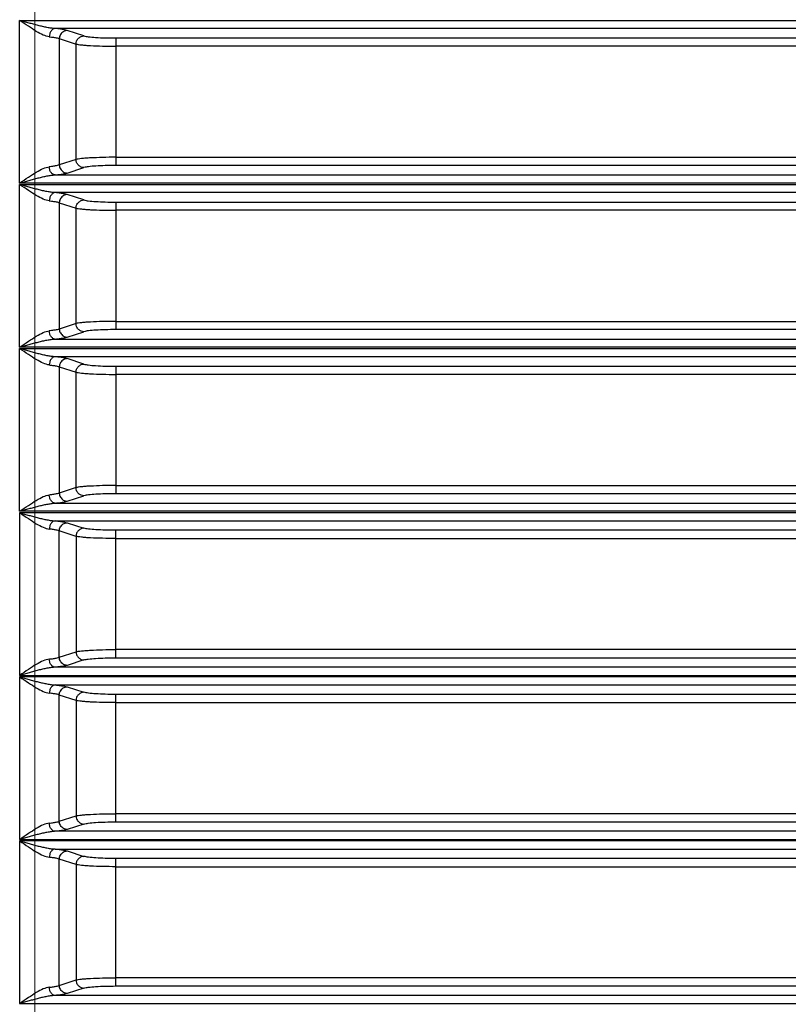
# Model space of a CAD drawing. Units: inches. Extents: x -578 to 5119, y 74 to 2773.
# Drawn here: x 2568 to 2661, y 2368 to 2488 of the extents above; entities that cross this region are included whole.
import ezdxf

# ---------------------------------------------------------------- set-up
doc = ezdxf.new("R2010")
doc.units = ezdxf.units.IN
doc.layers.add('Outline', color=7, linetype='Continuous', lineweight=30)

msp = doc.modelspace()

# ---------------------------------------------------------------- linework, layer by layer
at = {"color": 7, "linetype": 'Continuous'}
for p, q in [((2567.78, 2488.31), (2700.39, 2488.31)), ((2567.78, 2468.48), (2567.78, 2488.31)), ((2700.39, 2487.32), (2572.09, 2487.32)), ((2575.61, 2486.43), (2573.58, 2487.09)), ((2572.61, 2486.09), (2574.65, 2485.43)), ((2572.61, 2486.09), (2572.61, 2470.7)), ((2574.65, 2471.37), (2574.65, 2485.43)), ((2579.48, 2486.17), (2714.65, 2486.17)), ((2579.48, 2486.17), (2579.48, 2470.63)), ((2714.65, 2485.17), (2579.48, 2485.17)), ((2574.65, 2471.37), (2572.61, 2470.7)), ((2579.48, 2471.63), (2714.65, 2471.63)), ((2573.58, 2469.71), (2575.61, 2470.37)), ((2714.65, 2470.63), (2579.48, 2470.63)), ((2700.39, 2468.48), (2567.78, 2468.48)), ((2572.09, 2469.48), (2700.39, 2469.48)), ((2567.78, 2468.31), (2700.39, 2468.31)), ((2567.78, 2448.48), (2567.78, 2468.31)), ((2700.39, 2467.32), (2572.09, 2467.32)), ((2572.61, 2466.09), (2574.65, 2465.43)), ((2572.61, 2466.09), (2572.61, 2450.7)), ((2575.61, 2466.43), (2573.58, 2467.09)), ((2579.48, 2466.17), (2714.65, 2466.17)), ((2579.48, 2466.17), (2579.48, 2450.63)), ((2574.65, 2451.37), (2574.65, 2465.43)), ((2714.65, 2465.17), (2579.48, 2465.17)), ((2579.48, 2451.63), (2714.65, 2451.63)), ((2574.65, 2451.37), (2572.61, 2450.7)), ((2714.65, 2450.63), (2579.48, 2450.63)), ((2572.09, 2449.48), (2700.39, 2449.48)), ((2573.58, 2449.71), (2575.61, 2450.37)), ((2700.39, 2448.48), (2567.78, 2448.48)), ((2567.78, 2448.31), (2700.39, 2448.31)), ((2567.78, 2428.48), (2567.78, 2448.31)), ((2700.39, 2447.32), (2572.09, 2447.32)), ((2575.61, 2446.43), (2573.58, 2447.09)), ((2572.61, 2446.09), (2574.65, 2445.43)), ((2572.61, 2446.09), (2572.61, 2430.7)), ((2579.48, 2446.17), (2714.65, 2446.17)), ((2579.48, 2446.17), (2579.48, 2430.63)), ((2574.65, 2431.37), (2574.65, 2445.43)), ((2714.65, 2445.17), (2579.48, 2445.17)), ((2574.65, 2431.37), (2572.61, 2430.7)), ((2579.48, 2431.63), (2714.65, 2431.63)), ((2573.58, 2429.71), (2575.61, 2430.37)), ((2714.65, 2430.63), (2579.48, 2430.63)), ((2572.09, 2429.48), (2700.39, 2429.48)), ((2700.39, 2428.48), (2567.78, 2428.48)), ((2700.39, 2428.31), (2567.78, 2428.31)), ((2567.78, 2428.31), (2567.78, 2408.48)), ((2572.09, 2427.32), (2700.39, 2427.32)), ((2573.58, 2427.09), (2575.61, 2426.43)), ((2574.65, 2425.43), (2572.61, 2426.09)), ((2572.61, 2410.7), (2572.61, 2426.09)), ((2574.65, 2425.43), (2574.65, 2411.37)), ((2714.65, 2426.17), (2579.48, 2426.17)), ((2579.48, 2410.63), (2579.48, 2426.17)), ((2579.48, 2425.17), (2714.65, 2425.17)), ((2572.61, 2410.7), (2574.65, 2411.37)), ((2714.65, 2411.63), (2579.48, 2411.63)), ((2575.61, 2410.37), (2573.58, 2409.71)), ((2579.48, 2410.63), (2714.65, 2410.63)), ((2567.78, 2408.48), (2700.39, 2408.48)), ((2700.39, 2409.48), (2572.09, 2409.48)), ((2700.39, 2408.31), (2567.78, 2408.31)), ((2567.78, 2408.31), (2567.78, 2388.48)), ((2572.09, 2407.32), (2700.39, 2407.32)), ((2574.65, 2405.43), (2572.61, 2406.09)), ((2572.61, 2390.7), (2572.61, 2406.09)), ((2573.58, 2407.09), (2575.61, 2406.43)), ((2714.65, 2406.17), (2579.48, 2406.17)), ((2579.48, 2390.63), (2579.48, 2406.17)), ((2574.65, 2405.43), (2574.65, 2391.37)), ((2579.48, 2405.17), (2714.65, 2405.17)), ((2714.65, 2391.63), (2579.48, 2391.63)), ((2572.61, 2390.7), (2574.65, 2391.37)), ((2579.48, 2390.63), (2714.65, 2390.63)), ((2700.39, 2389.48), (2572.09, 2389.48)), ((2575.61, 2390.37), (2573.58, 2389.71)), ((2567.78, 2388.48), (2700.39, 2388.48)), ((2700.39, 2388.31), (2567.78, 2388.31)), ((2567.78, 2388.31), (2567.78, 2368.48)), ((2572.09, 2387.32), (2700.39, 2387.32)), ((2573.58, 2387.09), (2575.61, 2386.43)), ((2574.65, 2385.43), (2572.61, 2386.09)), ((2572.61, 2370.7), (2572.61, 2386.09)), ((2714.65, 2386.17), (2579.48, 2386.17)), ((2579.48, 2370.63), (2579.48, 2386.17)), ((2574.65, 2385.43), (2574.65, 2371.37)), ((2579.48, 2385.17), (2714.65, 2385.17)), ((2572.61, 2370.7), (2574.65, 2371.37)), ((2714.65, 2371.63), (2579.48, 2371.63)), ((2575.61, 2370.37), (2573.58, 2369.71)), ((2579.48, 2370.63), (2714.65, 2370.63)), ((2700.39, 2369.48), (2572.09, 2369.48)), ((2567.78, 2368.48), (2700.39, 2368.48))]:
    msp.add_line(p, q, dxfattribs=at)
for points, start_tangent, end_tangent in [([(2572.09, 2487.32), (2571.62, 2487.36), (2571.11, 2487.45), (2570.58, 2487.56), (2570.04, 2487.69), (2569.76, 2487.76), (2569.48, 2487.84), (2568.92, 2487.99), (2568.35, 2488.15), (2567.78, 2488.31)], (-0.99896, 0.045601), (-0.960824, 0.277158)), ([(2571.38, 2486.32), (2570.66, 2486.53), (2569.81, 2486.97), (2568.85, 2487.59), (2567.78, 2488.31)], (-0.991666, 0.128835), (-0.814646, 0.579958)), ([(2572.09, 2487.32), (2571.84, 2487.23), (2571.6, 2487.01), (2571.44, 2486.67), (2571.38, 2486.32)], (-0.99648, -0.083832), (-0.043738, -0.999043)), ([(2573.58, 2487.09), (2573.24, 2487.17), (2572.74, 2487.25), (2572.09, 2487.32)], (-0.951074, 0.308964), (-0.995927, 0.09016)), ([(2573.58, 2487.09), (2573.13, 2486.96), (2572.76, 2486.6), (2572.61, 2486.09)], (-0.999729, -0.023258), (-0.021715, -0.999764)), ([(2574.65, 2485.43), (2574.72, 2485.8), (2574.82, 2485.98), (2574.95, 2486.13), (2575.1, 2486.26), (2575.28, 2486.36), (2575.61, 2486.43)], (0.02187, 0.999761), (0.999714, 0.023909)), ([(2575.61, 2486.43), (2576.14, 2486.32), (2577.04, 2486.24), (2578.19, 2486.18), (2579.48, 2486.17)], (0.950603, -0.310409), (1, 0)), ([(2571.38, 2486.32), (2571.91, 2486.25), (2572.33, 2486.18), (2572.61, 2486.09)], (0.994173, -0.107796), (0.931287, -0.364286)), ([(2574.65, 2485.43), (2574.92, 2485.38), (2575.32, 2485.33), (2575.83, 2485.28), (2576.43, 2485.24), (2577.87, 2485.19), (2579.48, 2485.17)], (0.967534, -0.252739), (1, 0)), ([(2579.48, 2471.63), (2577.87, 2471.61), (2576.43, 2471.55), (2575.83, 2471.52), (2575.32, 2471.47), (2574.92, 2471.42), (2574.65, 2471.37)], (-1, 0), (-0.967534, -0.252739)), ([(2575.61, 2470.37), (2575.28, 2470.44), (2575.1, 2470.53), (2574.95, 2470.66), (2574.82, 2470.82), (2574.72, 2471), (2574.65, 2471.37)], (-0.999714, 0.023909), (-0.02187, 0.999761)), ([(2567.78, 2468.48), (2568.85, 2469.21), (2569.81, 2469.82), (2570.66, 2470.27), (2571.38, 2470.47)], (0.814646, 0.579958), (0.991666, 0.128835)), ([(2572.61, 2470.7), (2572.33, 2470.62), (2571.91, 2470.54), (2571.38, 2470.47)], (-0.931287, -0.364286), (-0.994173, -0.107796)), ([(2572.09, 2469.48), (2571.84, 2469.56), (2571.6, 2469.79), (2571.44, 2470.12), (2571.38, 2470.47)], (-0.99648, 0.083832), (-0.043737, 0.999043)), ([(2572.09, 2469.48), (2572.74, 2469.55), (2573.24, 2469.62), (2573.58, 2469.71)], (0.995927, 0.09016), (0.951074, 0.308964)), ([(2572.61, 2470.7), (2572.75, 2470.22), (2573.1, 2469.85), (2573.58, 2469.71)], (0.021715, -0.999764), (0.999729, -0.023258)), ([(2579.48, 2470.63), (2578.21, 2470.61), (2577.05, 2470.56), (2576.15, 2470.48), (2575.61, 2470.37)], (-1, 0), (-0.950603, -0.310409)), ([(2567.78, 2468.48), (2568.35, 2468.65), (2568.92, 2468.81), (2569.48, 2468.96), (2569.76, 2469.04), (2570.04, 2469.11), (2570.58, 2469.24), (2571.11, 2469.35), (2571.62, 2469.43), (2572.09, 2469.48)], (0.960824, 0.277158), (0.99896, 0.045601)), ([(2572.09, 2467.32), (2571.62, 2467.36), (2571.11, 2467.45), (2570.58, 2467.56), (2570.04, 2467.69), (2569.76, 2467.76), (2569.48, 2467.84), (2568.92, 2467.99), (2568.35, 2468.15), (2567.78, 2468.31)], (-0.99896, 0.045601), (-0.960824, 0.277158)), ([(2571.38, 2466.32), (2570.66, 2466.53), (2569.81, 2466.97), (2568.85, 2467.59), (2567.78, 2468.31)], (-0.991666, 0.128835), (-0.814646, 0.579958)), ([(2572.09, 2467.32), (2571.84, 2467.23), (2571.6, 2467.01), (2571.44, 2466.67), (2571.38, 2466.32)], (-0.99648, -0.083832), (-0.043738, -0.999043)), ([(2573.58, 2467.09), (2573.24, 2467.17), (2572.74, 2467.25), (2572.09, 2467.32)], (-0.951074, 0.308964), (-0.995927, 0.09016)), ([(2571.38, 2466.32), (2571.91, 2466.25), (2572.33, 2466.18), (2572.61, 2466.09)], (0.994173, -0.107796), (0.931287, -0.364286)), ([(2573.58, 2467.09), (2573.13, 2466.96), (2572.76, 2466.6), (2572.61, 2466.09)], (-0.999729, -0.023258), (-0.021715, -0.999764)), ([(2574.65, 2465.43), (2574.72, 2465.8), (2574.82, 2465.98), (2574.95, 2466.13), (2575.1, 2466.26), (2575.28, 2466.36), (2575.61, 2466.43)], (0.02187, 0.999761), (0.999714, 0.023909)), ([(2575.61, 2466.43), (2576.14, 2466.32), (2577.04, 2466.24), (2578.19, 2466.18), (2579.48, 2466.17)], (0.950603, -0.310409), (1, 0)), ([(2574.65, 2465.43), (2574.92, 2465.38), (2575.32, 2465.33), (2575.83, 2465.28), (2576.43, 2465.24), (2577.87, 2465.19), (2579.48, 2465.17)], (0.967534, -0.252739), (1, 0)), ([(2579.48, 2451.63), (2577.87, 2451.61), (2576.43, 2451.55), (2575.83, 2451.52), (2575.32, 2451.47), (2574.92, 2451.42), (2574.65, 2451.37)], (-1, 0), (-0.967534, -0.252739)), ([(2567.78, 2448.48), (2568.85, 2449.21), (2569.81, 2449.82), (2570.66, 2450.27), (2571.38, 2450.47)], (0.814646, 0.579958), (0.991666, 0.128835)), ([(2572.61, 2450.7), (2572.33, 2450.62), (2571.91, 2450.54), (2571.38, 2450.47)], (-0.931287, -0.364286), (-0.994173, -0.107796)), ([(2572.09, 2449.48), (2571.84, 2449.56), (2571.6, 2449.79), (2571.44, 2450.12), (2571.38, 2450.47)], (-0.99648, 0.083832), (-0.043737, 0.999043)), ([(2572.61, 2450.7), (2572.75, 2450.22), (2573.1, 2449.85), (2573.58, 2449.71)], (0.021715, -0.999764), (0.999729, -0.023258)), ([(2575.61, 2450.37), (2575.28, 2450.44), (2575.1, 2450.53), (2574.95, 2450.66), (2574.82, 2450.82), (2574.72, 2451), (2574.65, 2451.37)], (-0.999714, 0.023909), (-0.02187, 0.999761)), ([(2579.48, 2450.63), (2578.21, 2450.61), (2577.05, 2450.56), (2576.15, 2450.48), (2575.61, 2450.37)], (-1, 0), (-0.950603, -0.310409)), ([(2567.78, 2448.48), (2568.35, 2448.65), (2568.92, 2448.81), (2569.48, 2448.96), (2569.76, 2449.04), (2570.04, 2449.11), (2570.58, 2449.24), (2571.11, 2449.35), (2571.62, 2449.43), (2572.09, 2449.48)], (0.960824, 0.277158), (0.99896, 0.045601)), ([(2572.09, 2449.48), (2572.74, 2449.55), (2573.24, 2449.62), (2573.58, 2449.71)], (0.995927, 0.09016), (0.951074, 0.308964)), ([(2572.09, 2447.32), (2571.62, 2447.36), (2571.11, 2447.45), (2570.58, 2447.56), (2570.04, 2447.69), (2569.76, 2447.76), (2569.48, 2447.84), (2568.92, 2447.99), (2568.35, 2448.15), (2567.78, 2448.31)], (-0.99896, 0.045601), (-0.960824, 0.277158)), ([(2571.38, 2446.32), (2570.66, 2446.53), (2569.81, 2446.97), (2568.85, 2447.59), (2567.78, 2448.31)], (-0.991666, 0.128835), (-0.814646, 0.579958)), ([(2572.09, 2447.32), (2571.84, 2447.23), (2571.6, 2447.01), (2571.44, 2446.67), (2571.38, 2446.32)], (-0.99648, -0.083832), (-0.043738, -0.999043)), ([(2573.58, 2447.09), (2573.24, 2447.17), (2572.74, 2447.25), (2572.09, 2447.32)], (-0.951074, 0.308964), (-0.995927, 0.09016)), ([(2573.58, 2447.09), (2573.13, 2446.96), (2572.76, 2446.6), (2572.61, 2446.09)], (-0.999729, -0.023258), (-0.021715, -0.999764)), ([(2571.38, 2446.32), (2571.91, 2446.25), (2572.33, 2446.18), (2572.61, 2446.09)], (0.994173, -0.107796), (0.931287, -0.364286)), ([(2574.65, 2445.43), (2574.72, 2445.8), (2574.82, 2445.98), (2574.95, 2446.13), (2575.1, 2446.26), (2575.28, 2446.36), (2575.61, 2446.43)], (0.02187, 0.999761), (0.999714, 0.023909)), ([(2575.61, 2446.43), (2576.14, 2446.32), (2577.04, 2446.24), (2578.19, 2446.18), (2579.48, 2446.17)], (0.950603, -0.310409), (1, 0)), ([(2574.65, 2445.43), (2574.92, 2445.38), (2575.32, 2445.33), (2575.83, 2445.28), (2576.43, 2445.24), (2577.87, 2445.19), (2579.48, 2445.17)], (0.967534, -0.252739), (1, 0)), ([(2579.48, 2431.63), (2577.87, 2431.61), (2576.43, 2431.55), (2575.83, 2431.52), (2575.32, 2431.47), (2574.92, 2431.42), (2574.65, 2431.37)], (-1, 0), (-0.967534, -0.252739)), ([(2575.61, 2430.37), (2575.28, 2430.44), (2575.1, 2430.53), (2574.95, 2430.66), (2574.82, 2430.82), (2574.72, 2431), (2574.65, 2431.37)], (-0.999714, 0.023909), (-0.02187, 0.999761)), ([(2567.78, 2428.48), (2568.85, 2429.21), (2569.81, 2429.82), (2570.66, 2430.27), (2571.38, 2430.47)], (0.814646, 0.579958), (0.991666, 0.128835)), ([(2572.61, 2430.7), (2572.33, 2430.62), (2571.91, 2430.54), (2571.38, 2430.47)], (-0.931287, -0.364286), (-0.994173, -0.107796)), ([(2572.09, 2429.48), (2571.84, 2429.56), (2571.6, 2429.79), (2571.44, 2430.12), (2571.38, 2430.47)], (-0.99648, 0.083832), (-0.043737, 0.999043)), ([(2572.61, 2430.7), (2572.75, 2430.22), (2573.1, 2429.85), (2573.58, 2429.71)], (0.021715, -0.999764), (0.999729, -0.023258)), ([(2579.48, 2430.63), (2578.21, 2430.61), (2577.05, 2430.56), (2576.15, 2430.48), (2575.61, 2430.37)], (-1, 0), (-0.950603, -0.310409)), ([(2567.78, 2428.48), (2568.35, 2428.65), (2568.92, 2428.81), (2569.48, 2428.96), (2569.76, 2429.04), (2570.04, 2429.11), (2570.58, 2429.24), (2571.11, 2429.35), (2571.62, 2429.43), (2572.09, 2429.48)], (0.960824, 0.277158), (0.99896, 0.045601)), ([(2572.09, 2429.48), (2572.74, 2429.55), (2573.24, 2429.62), (2573.58, 2429.71)], (0.995927, 0.09016), (0.951074, 0.308964)), ([(2567.78, 2428.31), (2568.35, 2428.15), (2568.92, 2427.99), (2569.48, 2427.84), (2569.76, 2427.76), (2570.04, 2427.69), (2570.58, 2427.56), (2571.11, 2427.45), (2571.62, 2427.36), (2572.09, 2427.32)], (0.960824, -0.277158), (0.99896, -0.045601)), ([(2567.78, 2428.31), (2568.85, 2427.59), (2569.81, 2426.97), (2570.66, 2426.53), (2571.38, 2426.32)], (0.814646, -0.579958), (0.991666, -0.128835)), ([(2572.09, 2427.32), (2571.84, 2427.23), (2571.6, 2427.01), (2571.44, 2426.67), (2571.38, 2426.32)], (-0.99648, -0.083832), (-0.043737, -0.999043)), ([(2572.09, 2427.32), (2572.74, 2427.25), (2573.24, 2427.17), (2573.58, 2427.09)], (0.995927, -0.09016), (0.951074, -0.308964)), ([(2572.61, 2426.09), (2572.75, 2426.58), (2573.1, 2426.95), (2573.58, 2427.09)], (0.021715, 0.999764), (0.999729, 0.023258)), ([(2575.61, 2426.43), (2575.28, 2426.36), (2575.1, 2426.26), (2574.95, 2426.13), (2574.82, 2425.98), (2574.72, 2425.8), (2574.65, 2425.43)], (-0.999714, -0.023909), (-0.02187, -0.999761)), ([(2579.48, 2426.17), (2578.21, 2426.18), (2577.05, 2426.24), (2576.15, 2426.32), (2575.61, 2426.43)], (-1, 0), (-0.950603, 0.310409)), ([(2572.61, 2426.09), (2572.33, 2426.18), (2571.91, 2426.25), (2571.38, 2426.32)], (-0.931287, 0.364286), (-0.994173, 0.107796)), ([(2579.48, 2425.17), (2577.87, 2425.19), (2576.43, 2425.24), (2575.83, 2425.28), (2575.32, 2425.33), (2574.92, 2425.38), (2574.65, 2425.43)], (-1, 0), (-0.967534, 0.252739)), ([(2574.65, 2411.37), (2574.92, 2411.42), (2575.32, 2411.47), (2575.83, 2411.52), (2576.43, 2411.55), (2577.87, 2411.61), (2579.48, 2411.63)], (0.967534, 0.252739), (1, 0)), ([(2574.65, 2411.37), (2574.72, 2411), (2574.82, 2410.82), (2574.95, 2410.66), (2575.1, 2410.53), (2575.28, 2410.44), (2575.61, 2410.37)], (0.02187, -0.999761), (0.999714, -0.023909)), ([(2571.38, 2410.47), (2570.66, 2410.27), (2569.81, 2409.82), (2568.85, 2409.21), (2567.78, 2408.48)], (-0.991666, -0.128835), (-0.814646, -0.579958)), ([(2571.38, 2410.47), (2571.91, 2410.54), (2572.33, 2410.62), (2572.61, 2410.7)], (0.994173, 0.107796), (0.931287, 0.364286)), ([(2572.09, 2409.48), (2571.84, 2409.56), (2571.6, 2409.79), (2571.44, 2410.12), (2571.38, 2410.47)], (-0.99648, 0.083832), (-0.043738, 0.999043)), ([(2573.58, 2409.71), (2573.24, 2409.62), (2572.74, 2409.55), (2572.09, 2409.48)], (-0.951074, -0.308964), (-0.995927, -0.09016)), ([(2573.58, 2409.71), (2573.13, 2409.83), (2572.76, 2410.19), (2572.61, 2410.7)], (-0.999729, 0.023258), (-0.021715, 0.999764)), ([(2575.61, 2410.37), (2576.14, 2410.47), (2577.04, 2410.56), (2578.19, 2410.61), (2579.48, 2410.63)], (0.950603, 0.310409), (1, 0)), ([(2572.09, 2409.48), (2571.62, 2409.43), (2571.11, 2409.35), (2570.58, 2409.24), (2570.04, 2409.11), (2569.76, 2409.04), (2569.48, 2408.96), (2568.92, 2408.81), (2568.35, 2408.65), (2567.78, 2408.48)], (-0.99896, -0.045601), (-0.960824, -0.277158)), ([(2567.78, 2408.31), (2568.35, 2408.15), (2568.92, 2407.99), (2569.48, 2407.84), (2569.76, 2407.76), (2570.04, 2407.69), (2570.58, 2407.56), (2571.11, 2407.45), (2571.62, 2407.36), (2572.09, 2407.32)], (0.960824, -0.277158), (0.99896, -0.045601)), ([(2567.78, 2408.31), (2568.85, 2407.59), (2569.81, 2406.97), (2570.66, 2406.53), (2571.38, 2406.32)], (0.814646, -0.579958), (0.991666, -0.128835)), ([(2572.09, 2407.32), (2571.84, 2407.23), (2571.6, 2407.01), (2571.44, 2406.67), (2571.38, 2406.32)], (-0.99648, -0.083832), (-0.043737, -0.999043)), ([(2572.09, 2407.32), (2572.74, 2407.25), (2573.24, 2407.17), (2573.58, 2407.09)], (0.995927, -0.09016), (0.951074, -0.308964)), ([(2572.61, 2406.09), (2572.33, 2406.18), (2571.91, 2406.25), (2571.38, 2406.32)], (-0.931287, 0.364286), (-0.994173, 0.107796)), ([(2572.61, 2406.09), (2572.75, 2406.58), (2573.1, 2406.95), (2573.58, 2407.09)], (0.021715, 0.999764), (0.999729, 0.023258)), ([(2575.61, 2406.43), (2575.28, 2406.36), (2575.1, 2406.26), (2574.95, 2406.13), (2574.82, 2405.98), (2574.72, 2405.8), (2574.65, 2405.43)], (-0.999714, -0.023909), (-0.02187, -0.999761)), ([(2579.48, 2406.17), (2578.21, 2406.18), (2577.05, 2406.24), (2576.15, 2406.32), (2575.61, 2406.43)], (-1, 0), (-0.950603, 0.310409)), ([(2579.48, 2405.17), (2577.87, 2405.19), (2576.43, 2405.24), (2575.83, 2405.28), (2575.32, 2405.33), (2574.92, 2405.38), (2574.65, 2405.43)], (-1, 0), (-0.967534, 0.252739)), ([(2574.65, 2391.37), (2574.92, 2391.42), (2575.32, 2391.47), (2575.83, 2391.52), (2576.43, 2391.55), (2577.87, 2391.61), (2579.48, 2391.63)], (0.967534, 0.252739), (1, 0)), ([(2571.38, 2390.47), (2570.66, 2390.27), (2569.81, 2389.82), (2568.85, 2389.21), (2567.78, 2388.48)], (-0.991666, -0.128835), (-0.814646, -0.579958)), ([(2571.38, 2390.47), (2571.91, 2390.54), (2572.33, 2390.62), (2572.61, 2390.7)], (0.994173, 0.107796), (0.931287, 0.364286)), ([(2572.09, 2389.48), (2571.84, 2389.56), (2571.6, 2389.79), (2571.44, 2390.12), (2571.38, 2390.47)], (-0.99648, 0.083832), (-0.043738, 0.999043)), ([(2573.58, 2389.71), (2573.13, 2389.83), (2572.76, 2390.19), (2572.61, 2390.7)], (-0.999729, 0.023258), (-0.021715, 0.999764)), ([(2574.65, 2391.37), (2574.72, 2391), (2574.82, 2390.82), (2574.95, 2390.66), (2575.1, 2390.53), (2575.28, 2390.44), (2575.61, 2390.37)], (0.02187, -0.999761), (0.999714, -0.023909)), ([(2575.61, 2390.37), (2576.14, 2390.47), (2577.04, 2390.56), (2578.19, 2390.61), (2579.48, 2390.63)], (0.950603, 0.310409), (1, 0)), ([(2572.09, 2389.48), (2571.62, 2389.43), (2571.11, 2389.35), (2570.58, 2389.24), (2570.04, 2389.11), (2569.76, 2389.04), (2569.48, 2388.96), (2568.92, 2388.81), (2568.35, 2388.65), (2567.78, 2388.48)], (-0.99896, -0.045601), (-0.960824, -0.277158)), ([(2573.58, 2389.71), (2573.24, 2389.62), (2572.74, 2389.55), (2572.09, 2389.48)], (-0.951074, -0.308964), (-0.995927, -0.09016)), ([(2567.78, 2388.31), (2568.35, 2388.15), (2568.92, 2387.99), (2569.48, 2387.84), (2569.76, 2387.76), (2570.04, 2387.69), (2570.58, 2387.56), (2571.11, 2387.45), (2571.62, 2387.36), (2572.09, 2387.32)], (0.960824, -0.277158), (0.99896, -0.045601)), ([(2567.78, 2388.31), (2568.85, 2387.59), (2569.81, 2386.97), (2570.66, 2386.53), (2571.38, 2386.32)], (0.814646, -0.579958), (0.991666, -0.128835)), ([(2572.09, 2387.32), (2571.84, 2387.23), (2571.6, 2387.01), (2571.44, 2386.67), (2571.38, 2386.32)], (-0.99648, -0.083832), (-0.043737, -0.999043)), ([(2572.09, 2387.32), (2572.74, 2387.25), (2573.24, 2387.17), (2573.58, 2387.09)], (0.995927, -0.09016), (0.951074, -0.308964)), ([(2572.61, 2386.09), (2572.75, 2386.58), (2573.1, 2386.95), (2573.58, 2387.09)], (0.021715, 0.999764), (0.999729, 0.023258)), ([(2572.61, 2386.09), (2572.33, 2386.18), (2571.91, 2386.25), (2571.38, 2386.32)], (-0.931287, 0.364286), (-0.994173, 0.107796)), ([(2575.61, 2386.43), (2575.28, 2386.36), (2575.1, 2386.26), (2574.95, 2386.13), (2574.82, 2385.98), (2574.72, 2385.8), (2574.65, 2385.43)], (-0.999714, -0.023909), (-0.02187, -0.999761)), ([(2579.48, 2386.17), (2578.21, 2386.18), (2577.05, 2386.24), (2576.15, 2386.32), (2575.61, 2386.43)], (-1, 0), (-0.950603, 0.310409)), ([(2579.48, 2385.17), (2577.87, 2385.19), (2576.43, 2385.24), (2575.83, 2385.28), (2575.32, 2385.33), (2574.92, 2385.38), (2574.65, 2385.43)], (-1, 0), (-0.967534, 0.252739)), ([(2574.65, 2371.37), (2574.92, 2371.42), (2575.32, 2371.47), (2575.83, 2371.52), (2576.43, 2371.55), (2577.87, 2371.61), (2579.48, 2371.63)], (0.967534, 0.252739), (1, 0)), ([(2574.65, 2371.37), (2574.72, 2371), (2574.82, 2370.82), (2574.95, 2370.66), (2575.1, 2370.53), (2575.28, 2370.44), (2575.61, 2370.37)], (0.02187, -0.999761), (0.999714, -0.023909)), ([(2571.38, 2370.47), (2570.66, 2370.27), (2569.81, 2369.82), (2568.85, 2369.21), (2567.78, 2368.48)], (-0.991666, -0.128835), (-0.814646, -0.579958)), ([(2571.38, 2370.47), (2571.91, 2370.54), (2572.33, 2370.62), (2572.61, 2370.7)], (0.994173, 0.107796), (0.931287, 0.364286)), ([(2572.09, 2369.48), (2571.84, 2369.56), (2571.6, 2369.79), (2571.44, 2370.12), (2571.38, 2370.47)], (-0.99648, 0.083832), (-0.043738, 0.999043)), ([(2573.58, 2369.71), (2573.13, 2369.83), (2572.76, 2370.19), (2572.61, 2370.7)], (-0.999729, 0.023258), (-0.021715, 0.999764)), ([(2575.61, 2370.37), (2576.14, 2370.47), (2577.04, 2370.56), (2578.19, 2370.61), (2579.48, 2370.63)], (0.950603, 0.310409), (1, 0)), ([(2572.09, 2369.48), (2571.62, 2369.43), (2571.11, 2369.35), (2570.58, 2369.24), (2570.04, 2369.11), (2569.76, 2369.04), (2569.48, 2368.96), (2568.92, 2368.81), (2568.35, 2368.65), (2567.78, 2368.48)], (-0.99896, -0.045601), (-0.960824, -0.277158)), ([(2573.58, 2369.71), (2573.24, 2369.62), (2572.74, 2369.55), (2572.09, 2369.48)], (-0.951074, -0.308964), (-0.995927, -0.09016))]:
    msp.add_spline(points, degree=3, dxfattribs=dict(at, start_tangent=start_tangent, end_tangent=end_tangent))
at = {"layer": 'Outline', "lineweight": 15}
msp.add_line((2569.62, 2558.64), (2569.62, 2298.15), dxfattribs=at)

doc.saveas('drawing.dxf')
